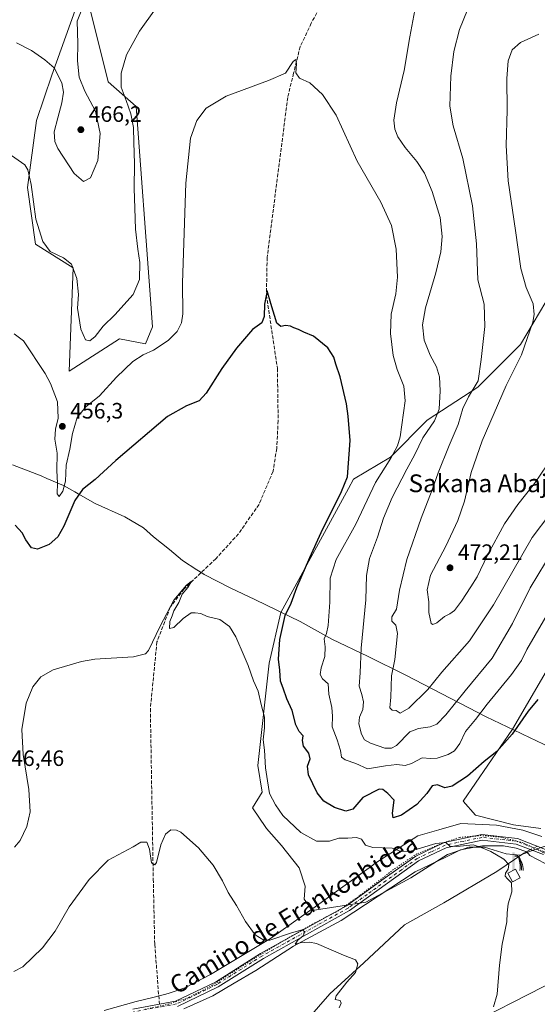
# Model space of a CAD drawing. Units: metres. Extents: x 600660 to 604107, y 4726851 to 4729215.
# Drawn here: x 601571 to 601804, y 4727687 to 4728130 of the extents above; entities that cross this region are included whole.
import ezdxf
from ezdxf.enums import TextEntityAlignment as Align

# ---------------------------------------------------------------- set-up
doc = ezdxf.new("R2010")
doc.units = ezdxf.units.M
doc.header["$MEASUREMENT"] = 0
for name, pattern in [('DGN Style 3', [2.307223458686699, 1.648016756204785, -0.6592067024819142]), ('DGN Style 4', [2.6384748266838614, 1.318413404963828, -0.6592067024819142, 0.001648016756204785, -0.6592067024819142]), ('DGN Style 5', [1.1536117293433497, 0.4944050268614355, -0.6592067024819142])]:
    doc.linetypes.add(name, pattern=pattern)
for name, color, linetype, lineweight in [('Camino Cxs', 7, 'Continuous', 0), ('Camino eje', 30, 'DGN Style 4', 13), ('Corriente artificial lineal', 4, 'DGN Style 3', 13), ('Corriente natural lineal', 142, 'Continuous', 13), ('Corriente natural lineal oculto', 9, 'DGN Style 4', 13), ('Cultivos herbáceos CxS', 92, 'Continuous', 0), ('Cultivos leñosos CxS', 92, 'Continuous', 0), ('Curva de nivel maestra', 30, 'Continuous', 30), ('Curva de nivel normal', 30, 'Continuous', 0), ('Edificación ligera Cxs', 1, 'Continuous', 0), ('Matorral CxS', 135, 'Continuous', 0), ('Municipio', 91, 'Continuous', 13), ('Municipio CxS', 4, 'Continuous', 0), ('Punto de cota en terreno', 7, 'Continuous', 0), ('Rótulo de punto de cota en terreno', 7, 'Continuous', 0), ('Surgencia fuente', 7, 'Continuous', 0), ('Texto cartográfico', 7, 'Continuous', 0), ('Vía pecuaria CxS', 92, 'Continuous', 13), ('Vía pecuaria eje', 92, 'DGN Style 5', 0)]:
    doc.layers.add(name, color=color, linetype=linetype, lineweight=lineweight)
doc.styles.add('Style-Arial', font='txt')

# ---------------------------------------------------------------- blocks, each defined once
blk = doc.blocks.new('*U11')
at = {"layer": 'Cultivos herbáceos CxS', "color": 92, "linetype": 'Continuous', "lineweight": 0}
for points in [[(601813.4568999996, 4727698.346999999, 447.3736000000063), (601765.2814999997, 4727673.738100001, 444.0080000000017)], [(601595.7560999999, 4728134.510399999, 466.2299000000058), (601585.1815, 4728105.217900001, 464.9042999999947), (601578.3384999996, 4728084.7619, 462.6690999999992), (601574.2518999996, 4728054.6161, 459.8776000000071), (601577.8255000003, 4728029.0691, 458.7571000000025), (601594.8762999997, 4728018.4147, 460.5334000000003), (601593.0855, 4727971.8674, 456.741200000004), (601615.6432999996, 4727986.547300001, 458.1371000000072), (601627.4055000005, 4727984.259600001, 457.2936999999947), (601630.5210999995, 4727991.903899999, 457.6716000000015), (601629.5987, 4728004.3564, 458.5270000000019), (601623.1634000001, 4728091.100000001, 459.4201999999932), (601610.6155000003, 4728102.240499999, 461.7021999999997), (601602.3968000002, 4728134.783100001, 464.9149000000034)], [(601807.5789000001, 4728003.165899999, 471.2029999999941), (601796.2056999998, 4727983.918600001, 468.3280999999988), (601776.9587000003, 4727964.673000001, 464.9272000000056), (601754.2128999997, 4727949.800799999, 458.304099999994), (601737.5910999998, 4727933.179099999, 454.1584000000003), (601721.0608999999, 4727923.340299999, 450.3862999999984), (601718.7292999999, 4727919.055299999, 450.4127000000008), (601688.3520999998, 4727863.358300001, 447.7274999999936), (601688.3507000003, 4727863.3555, 447.7268999999943), (601688.3501000004, 4727863.352299999, 447.7266999999993), (601682.9848999997, 4727840.426899999, 446.8025000000052), (601677.8788999999, 4727794.473900001, 444.2161999999954), (601679.9165000003, 4727782.394300001, 444.389599999995), (601675.5787000004, 4727775.389000001, 443.110400000005), (601681.5639000004, 4727766.569599999, 443.1984999999986), (601681.9168999996, 4727766.0481, 443.1950999999972), (601688.5894999999, 4727758.375499999, 443.2256000000052), (601696.5950999996, 4727748.367699999, 442.9437999999937), (601699.2631000001, 4727740.029200001, 442.4406000000017), (601698.7631000001, 4727734.276699999, 442.0084000000061), (601702.3866999998, 4727729.119700001, 441.7866000000067), (601726.5356999999, 4727732.9319, 442.0292000000045), (601746.7808999997, 4727743.8825, 443.6459000000032), (601763.3130000001, 4727754.3716, 444.6607999999979), (601770.3907000005, 4727756.8124, 444.9615999999951), (601772.9877000004, 4727757.707699999, 445.110799999995), (601779.9933000002, 4727757.707599999, 445.2544999999955), (601789.6665000003, 4727754.7049, 445.3684000000067), (601796.0053000003, 4727754.0373, 445.7997000000032), (601803.0107000005, 4727756.705499999, 446.5657000000065), (601810.3504999997, 4727759.0417, 447.2920000000013)], [(601805.3457000004, 4727766.046499999, 448.2627000000066), (601793.0033, 4727767.7149, 448.1986999999936), (601775.9902999997, 4727772.051899999, 448.4296000000032), (601770.4005000005, 4727778.363, 449.1214999999939), (601792.5532999998, 4727810.701500001, 451.2731000000058), (601823.9923, 4727864.4945, 452.6585000000051)]]:
    blk.add_polyline3d(points, dxfattribs=at)
blk = doc.blocks.new('5SURGF')
at = {"layer": 'Corriente natural lineal', "color": 142, "linetype": 'Continuous', "lineweight": 0, "extrusion": (0, 0, -1)}
for centre, radius, start, end in [((0.644833743095398, -0.01633039927482605), 1.070874391422745, 141.9976716712947, 179.5007827824058), ((0.6819917831420897, 0.09352136182785036), 1.038303084656652, 148.048019752393, 185.2231225301707), ((1.022981126785278, 0.1606754293441772), 1.313725565832531, 158.4605007237863, 187.3328646126753)]:
    blk.add_arc(centre, radius, start, end, dxfattribs=at)
for points in [[(0.052, 0.803), (-0.052, 0.803), (0.052, 0), (-0.052, 0)], [(-0.052, 0.6740000000000002), (-0.199, 0.6740000000000002), (-0.052, 0.611), (-0.199, 0.611)]]:
    blk.add_solid(points, dxfattribs=at)
blk = doc.blocks.new('5PATER')
at = {"layer": 'Cultivos leñosos CxS', "linetype": 'Continuous', "lineweight": 0}
h = blk.add_hatch(color=51, dxfattribs=at)
edge = h.paths.add_edge_path()
edge.add_ellipse((0, 0), major_axis=(-0.1095731443231308, -0.1110710700762829), ratio=0.9994222409660322, start_angle=0, end_angle=360)

msp = doc.modelspace()

# ---------------------------------------------------------------- linework, layer by layer
at = {"layer": 'Camino Cxs', "color": 7, "linetype": 'Continuous', "lineweight": 0}
for points in [[(601621.6901000004, 4727684.720100001, 437.8525999999983), (601640.9401000004, 4727688.2601, 438.277700000006), (601658.8601000002, 4727696.920100001, 438.8466000000044), (601679.1401000004, 4727709.720100001, 439.6288000000059), (601717.9101, 4727731.290100001, 441.5800000000018), (601734.8601000002, 4727743.4801, 443.6181999999972), (601749.0500999996, 4727753.610099999, 445.0111999999936), (601761.8901000004, 4727759.7501, 445.9196999999986), (601778.7401000002, 4727763.3101, 446.0691999999981), (601794.8400999998, 4727761.5101, 447.0675000000047), (601807.4600999998, 4727756.670100001, 446.9066000000021)], [(601621.6901000004, 4727684.720100001, 437.8525999999983), (601640.9401000004, 4727688.2601, 438.277700000006), (601658.8601000002, 4727696.920100001, 438.8466000000044), (601679.1401000004, 4727709.720100001, 439.6288000000059), (601717.9101, 4727731.290100001, 441.5800000000018), (601734.8601000002, 4727743.4801, 443.6181999999972), (601749.0500999996, 4727753.610099999, 445.0111999999936), (601761.8901000004, 4727759.7501, 445.9196999999986), (601778.7401000002, 4727763.3101, 446.0691999999981), (601794.8400999998, 4727761.5101, 447.0675000000047), (601807.4600999998, 4727756.670100001, 446.9066000000021)], [(601806.6001000004, 4727754.3201, 446.9214999999967), (601794.2401000002, 4727759.0601, 446.9887000000017), (601778.8601000002, 4727760.780099999, 445.5629999999946), (601762.7001, 4727757.360099999, 445.0503999999929), (601750.3201000001, 4727751.450099999, 444.5798999999971), (601736.3201000001, 4727741.440099999, 443.5498999999982), (601719.2500999998, 4727729.170100001, 441.2831000000006), (601680.4200999998, 4727707.5701, 439.6447000000044), (601660.0701000001, 4727694.7301, 438.8374999999942), (601641.7200999996, 4727685.870100001, 438.1517000000022)], [(601806.6001000004, 4727754.3201, 446.9214999999967), (601794.2401000002, 4727759.0601, 446.9887000000017), (601778.8601000002, 4727760.780099999, 445.5629999999946), (601762.7001, 4727757.360099999, 445.0503999999929), (601750.3201000001, 4727751.450099999, 444.5798999999971), (601736.3201000001, 4727741.440099999, 443.5498999999982), (601719.2500999998, 4727729.170100001, 441.2831000000006), (601680.4200999998, 4727707.5701, 439.6447000000044), (601660.0701000001, 4727694.7301, 438.8374999999942), (601641.7200999996, 4727685.870100001, 438.1517000000022)]]:
    msp.add_polyline3d(points, dxfattribs=at)
at = {"layer": 'Camino eje', "color": 30, "linetype": 'DGN Style 4', "lineweight": 13}
msp.add_polyline3d([(601807.0301000001, 4727755.495100001, 446.8803000000044), (601794.5401, 4727760.2851, 447.0430000000051), (601778.8000999996, 4727762.045100001, 445.7583000000013), (601770.3750999998, 4727760.265100001, 445.4023000000016), (601762.2950999998, 4727758.5551, 445.4618000000046), (601755.8750999998, 4727755.485099999, 445.1386000000057), (601749.6851000005, 4727752.530099999, 444.8257000000012), (601742.5900999998, 4727747.465100001, 444.3099999999977), (601735.5900999998, 4727742.460100001, 443.5896999999969), (601727.1151000002, 4727736.3651, 442.5694999999978), (601718.5800999999, 4727730.2301, 441.4269999999961), (601679.7801000001, 4727708.645099999, 439.6187999999966), (601659.4650999998, 4727695.825099999, 438.8337999999931), (601650.5050999997, 4727691.495100001, 438.5556999999972), (601641.3300999999, 4727687.065099999, 438.1923999999999), (601622.0351, 4727683.515100001, 437.7776000000013)], dxfattribs=at)
at = {"layer": 'Corriente artificial lineal', "color": 4, "linetype": 'DGN Style 3', "lineweight": 13, "extrusion": (0.002208542361410795, -0.03867969108566326, 0.9992492200838367), "elevation": -181098.9673919279, "flags": 128}
msp.add_lwpolyline([(870158.9217366932, 4682203.237898915), (870158.9217366932, 4682201.761491431)], dxfattribs=at)
at = {"layer": 'Corriente artificial lineal', "color": 4, "linetype": 'DGN Style 3', "lineweight": 13}
msp.add_polyline3d([(601852.7960999999, 4728396.4768, 476.8003000000026), (601796.5719999997, 4728292.627699999, 468.0899000000064), (601730.426, 4728179.1873, 458.6515000000073), (601714.551, 4728151.405999999, 457.3041999999987), (601701.9833000004, 4728128.585700001, 456.4213000000018), (601697.0223000003, 4728118.0023, 455.9446000000025), (601694.0458000004, 4728106.096000001, 455.3776000000071), (601691.3998999996, 4728095.1819, 454.8320999999996), (601682.1394999997, 4728023.082800001, 451.7394999999961), (601681.8086999999, 4728006.215600001, 450.8505000000005), (601686.7697000002, 4727973.1426, 449.6542999999947), (601687.1003999999, 4727949.660800001, 448.9994000000006), (601686.4390000004, 4727937.0931, 448.6404999999941), (601684.7852999996, 4727926.840500001, 447.8358000000007), (601678.5014000004, 4727911.957599999, 446.9591999999975), (601669.2410000004, 4727898.728399999, 446.3935000000056), (601658.9884000003, 4727887.4836, 446.001900000003), (601644.767, 4727873.923699999, 445.538400000005), (601638.4830999998, 4727865.655400001, 445.4541999999929), (601632.5300000003, 4727850.111099999, 445.2171999999992), (601629.5533999996, 4727820.014699999, 443.3019999999961), (601630.8764000004, 4727743.285399999, 439.5979999999981), (601631.5378000002, 4727713.850500001, 438.859500000006), (601633.5221999995, 4727688.384299999, 438.1546999999992)], dxfattribs=at)
at = {"layer": 'Corriente natural lineal', "color": 142, "linetype": 'Continuous', "lineweight": 13}
msp.add_polyline3d([(601800.7529999996, 4727756.5624, 446.413400000005), (601797.6201, 4727754.960100001, 446.0298999999941), (601785.5100999996, 4727746.7301, 444.1751999999979), (601761.6853999998, 4727732.531099999, 442.3932000000059), (601743.9758000001, 4727722.671399999, 441.4573999999994), (601725.7280000001, 4727705.518800001, 440.4416999999958), (601710.3223000001, 4727691.6152, 439.3681999999972), (601695.0891000004, 4727674.086300001, 439.1570000000065), (601676.9401000004, 4727654.4101, 438.7403999999952), (601669.1801000005, 4727649.110099999, 438.3702000000048), (601654.3201000001, 4727642.360099999, 437.6301999999997), (601644.289, 4727634.0812, 436.7837), (601637.0658999998, 4727626.3025, 436.1426000000066), (601629.8427999998, 4727618.523700001, 435.7461000000039), (601618.0952000003, 4727604.5536, 435.1817000000011), (601613.4914999995, 4727597.2511, 434.8894), (601609.0465000002, 4727583.4398, 434.725900000005), (601602.8552000001, 4727560.738500001, 434.0016999999935), (601598.7276999997, 4727544.3873, 433.5467000000062), (601595.7114000004, 4727529.623500001, 433.1823000000004), (601594.4413999999, 4727523.273499999, 432.9131000000052), (601594.3211000003, 4727519.612000001, 432.7856000000029), (601593.8000999996, 4727517.6601, 432.647299999997)], dxfattribs=at)
at = {"layer": 'Corriente natural lineal oculto', "color": 9, "linetype": 'DGN Style 4', "lineweight": 13, "extrusion": (-0.1089459108231313, -0.0557226772731718, 0.9924846456003379), "elevation": -328563.9258772763, "flags": 128}
msp.add_lwpolyline([(-3935105.24636046, 2668493.393700164), (-3935105.246360459, 2668490.004776308)], dxfattribs=at)
at = {"layer": 'Cultivos herbáceos CxS', "color": 92, "linetype": 'Continuous', "lineweight": 0}
for points in [[(601679.5802999996, 4728386.6194, 489.4918999999937), (601658.9738999996, 4728345.6786, 487.0920999999944), (601640.7125000004, 4728320.256300001, 485.4429999999993), (601619.5159999998, 4728288.110099999, 482.6784000000043), (601619.2279000003, 4728287.673900001, 482.6601999999984), (601601.8130000001, 4728238.742500001, 478.0877000000037), (601601.8049, 4728173.926100001, 471.8518999999943), (601595.7560999999, 4728134.510399999, 466.2299000000058), (601585.1815, 4728105.217900001, 464.9042999999947), (601578.3384999996, 4728084.7619, 462.6690999999992), (601574.2518999996, 4728054.6161, 459.8776000000071), (601577.8255000003, 4728029.0691, 458.7571000000025), (601594.8762999997, 4728018.4147, 460.5334000000003), (601593.0855, 4727971.8674, 456.741200000004)], [(601593.0855, 4727971.8674, 456.741200000004), (601615.6432999996, 4727986.547300001, 458.1371000000072), (601627.4055000005, 4727984.259600001, 457.2936999999947), (601630.5210999995, 4727991.903899999, 457.6716000000015), (601629.5987, 4728004.3564, 458.5270000000019), (601623.1634000001, 4728091.100000001, 459.4201999999932), (601610.6155000003, 4728102.240499999, 461.7021999999997), (601602.3968000002, 4728134.783100001, 464.9149000000034), (601611.5151000004, 4728137.3365, 464.1674999999959), (601628.7641000003, 4728137.9407, 461.445200000002), (601635.0919000005, 4728141.164200001, 461.0169000000024), (601642.1511000004, 4728154.704, 460.7909999999974), (601637.8457000004, 4728172.7367, 462.7449999999953), (601628.9895000001, 4728191.281500001, 465.3185999999987), (601625.6721000001, 4728206.035700001, 466.9579999999987), (601623.6482999995, 4728224.895400001, 469.4530999999988), (601643.6885000002, 4728280.127699999, 474.536500000002), (601657.3315000003, 4728305.800000001, 477.6750999999931), (601671.7956999998, 4728324.962099999, 479.0023999999976), (601681.0855, 4728356.149900001, 482.6401999999944), (601685.4700999996, 4728381.842300001, 486.2070999999996)], [(601807.5789000001, 4728003.165899999, 471.2029999999941), (601796.2056999998, 4727983.918600001, 468.3280999999988), (601776.9587000003, 4727964.673000001, 464.9272000000056), (601754.2128999997, 4727949.800799999, 458.304099999994), (601737.5910999998, 4727933.179099999, 454.1584000000003), (601721.0608999999, 4727923.340299999, 450.3862999999984), (601718.7292999999, 4727919.055299999, 450.4127000000008), (601688.3520999998, 4727863.358300001, 447.7274999999936), (601688.3507000003, 4727863.3555, 447.7268999999943), (601688.3501000004, 4727863.352299999, 447.7266999999993), (601682.9848999997, 4727840.426899999, 446.8025000000052), (601677.8788999999, 4727794.473900001, 444.2161999999954), (601679.9165000003, 4727782.394300001, 444.389599999995), (601675.5787000004, 4727775.389000001, 443.110400000005), (601681.5639000004, 4727766.569599999, 443.1984999999986), (601681.9168999996, 4727766.0481, 443.1950999999972), (601688.5894999999, 4727758.375499999, 443.2256000000052), (601696.5950999996, 4727748.367699999, 442.9437999999937), (601699.2631000001, 4727740.029200001, 442.4406000000017), (601698.7631000001, 4727734.276699999, 442.0084000000061), (601702.3866999998, 4727729.119700001, 441.7866000000067)], [(601805.3457000004, 4727766.046499999, 448.2627000000066), (601793.0033, 4727767.7149, 448.1986999999936), (601775.9902999997, 4727772.051899999, 448.4296000000032), (601770.4005000005, 4727778.363, 449.1214999999939), (601792.5532999998, 4727810.701500001, 451.2731000000058), (601823.9923, 4727864.4945, 452.6585000000051)], [(601702.3866999998, 4727729.119700001, 441.7866000000067), (601726.5356999999, 4727732.9319, 442.0292000000045), (601746.7808999997, 4727743.8825, 443.6459000000032), (601763.3130000001, 4727754.3716, 444.6607999999979), (601770.3907000005, 4727756.8124, 444.9615999999951), (601772.9877000004, 4727757.707699999, 445.110799999995), (601779.9933000002, 4727757.707599999, 445.2544999999955), (601789.6665000003, 4727754.7049, 445.3684000000067), (601796.0053000003, 4727754.0373, 445.7997000000032), (601803.0107000005, 4727756.705499999, 446.5657000000065), (601810.3504999997, 4727759.0417, 447.2920000000013)], [(601813.4568999996, 4727698.346999999, 447.3736000000063), (601765.2814999997, 4727673.738100001, 444.0080000000017), (601721.7893000003, 4727644.170800001, 442.3110000000015), (601707.2918999996, 4727627.434599999, 441.8677000000025), (601667.2198999999, 4727606.839299999, 438.0041000000056), (601646.0312999999, 4727571.692399999, 436.8703999999998), (601643.7994999997, 4727522.5986, 435.6909000000014), (601716.4250999996, 4727478.218499999, 440.6858000000066), (601717.3251, 4727446.752400001, 438.3586000000069)]]:
    msp.add_polyline3d(points, dxfattribs=at)
at = {"layer": 'Curva de nivel maestra', "color": 30, "linetype": 'Continuous', "lineweight": 30, "elevation": 450, "flags": 128}
msp.add_lwpolyline([(601804.0199999996, 4727824.090100001), (601799.6900000004, 4727818.9001), (601792.4699999997, 4727808.590100001), (601785.4800000006, 4727800.670100001), (601779.8099999996, 4727796.140100001), (601772.3600000005, 4727789.6501), (601765.3799999999, 4727785.100099999), (601762.1399999997, 4727784.3301), (601758.8499999996, 4727785.640100001), (601756.3899999997, 4727785.3201), (601754.0300000003, 4727781.770099999), (601749.5800000001, 4727776.890100001), (601742.5499999998, 4727772.0001), (601738.8700000001, 4727770.880100001), (601738.5499999998, 4727772.9301), (601739.2800000003, 4727778.7401), (601736.4000000004, 4727781.8201), (601734.2300000006, 4727783.5701), (601732.6200000001, 4727783.780099999), (601725.2800000003, 4727780.0001), (601720.6799999997, 4727774.720100001), (601717.5899999999, 4727773.890100001), (601712.4600000001, 4727775.520099999), (601707.6699999999, 4727778.3201), (601704.6100000005, 4727782.120100001), (601700.7000000002, 4727790.2501), (601700.29, 4727794.110099999), (601701.54, 4727797.450099999), (601700.9600000001, 4727800.030099999), (601698.4699999997, 4727803.100099999), (601698.0899999999, 4727805.690099999), (601698.3600000005, 4727807.780099999), (601696.5700000003, 4727809.7601), (601695.0499999998, 4727812.780099999), (601693.3799999999, 4727819.1801), (601691.0099999999, 4727824.370100001), (601689.4199999999, 4727829.1801), (601688.2199999997, 4727832.380100001), (601687.7999999998, 4727837.280099999), (601687.1900000004, 4727842.2601), (601687.79, 4727851.200099999), (601690.29, 4727861.9101), (601692.9400000004, 4727867.530099999), (601695.54, 4727874.540100001), (601701.3399999999, 4727888.050100001), (601706.4600000001, 4727899.3201), (601715.6299999999, 4727917.770099999), (601718.29, 4727924.4101), (601719.5099999999, 4727940.7301), (601718.5800000001, 4727951.640100001), (601717.9000000004, 4727957.2501), (601715, 4727969.4301), (601713.0800000001, 4727975.110099999), (601712.1600000003, 4727978.210100001), (601709.3799999999, 4727982.470100001), (601703.04, 4727987.6501), (601698.7000000002, 4727989.450099999), (601696.29, 4727990.6601), (601694.1399999997, 4727991.380100001), (601692.6399999997, 4727992.190099999), (601690.4600000001, 4727992.4801), (601688.3700000001, 4727992.100099999), (601686.5, 4727993.610099999), (601683.7199999997, 4728002.4001), (601682.1600000003, 4728008.0701), (601680.9600000001, 4728002.030099999), (601680.8499999996, 4727996.470100001), (601679.7999999998, 4727993.7401), (601675.6100000005, 4727990.690099999), (601668.3200000003, 4727982.2601), (601661.7699999996, 4727973.1501), (601654.7000000002, 4727962.020099999), (601651.54, 4727958.600099999), (601645.7800000003, 4727956.370100001), (601637.3200000003, 4727951.5601), (601614.0499999998, 4727931.7401), (601604.7100000001, 4727923.1601), (601599.0499999998, 4727918.700099999), (601595.6100000005, 4727913.6801), (601590.6200000001, 4727902.100099999), (601587.9500000002, 4727897.280099999), (601583.9600000001, 4727893.940099999), (601578.6900000004, 4727891.7301), (601576.0800000001, 4727892.460100001), (601573.5199999996, 4727896.0601), (601571.8399999999, 4727899.0801), (601568.7800000003, 4727902.550100001)], dxfattribs=at)
at = {"layer": 'Curva de nivel normal', "color": 30, "linetype": 'Continuous', "lineweight": 0, "flags": 128}
for points, elevation in [([(601599.9100000003, 4728137.720100001), (601596.6799999997, 4728129.460100001), (601596.9400000004, 4728119.420100001), (601596.7300000006, 4728111.5801), (601597.4600000001, 4728104.2401), (601600.04, 4728097.920100001), (601604.8200000003, 4728088.9901), (601607.0099999999, 4728078.9301), (601605.9100000003, 4728066.7501), (601602.5599999996, 4728058.9301), (601599.4500000002, 4728057.300100001), (601595.2300000006, 4728060.870100001), (601587.9199999999, 4728072.210100001), (601586.6200000001, 4728075.270099999), (601586.2000000002, 4728079.7401), (601587.9299999997, 4728085.9801), (601589.6799999997, 4728092.720100001), (601590.4800000006, 4728097.4901), (601589.7400000002, 4728101.7301), (601586.3099999996, 4728108.470100001), (601582.04, 4728112.0601), (601576.1299999999, 4728116.2601), (601569.3399999999, 4728119.670100001)], 465), ([(601807.4800000006, 4727885.770099999), (601800.4800000006, 4727874.440099999), (601792.6500000004, 4727858.290100001), (601783.4299999997, 4727842.800100001), (601771.2400000002, 4727828.050100001), (601762.5499999998, 4727817.200099999), (601758.5800000001, 4727813.030099999), (601755.5899999999, 4727811.8201), (601750.3200000003, 4727811.040100001), (601746.4000000004, 4727809.5101), (601740.3600000005, 4727803.370100001), (601738.1799999997, 4727802.2401), (601735.0499999998, 4727802.1601), (601728.5999999996, 4727804.420100001), (601725.9000000004, 4727805.950099999), (601724.5499999998, 4727808.450099999), (601723.4500000002, 4727813.110099999), (601723.7100000001, 4727816.110099999), (601725.1600000003, 4727819.6501), (601725.4600000001, 4727823.0101), (601724.7000000002, 4727826.3301), (601723.5599999996, 4727830.200099999), (601723.9600000001, 4727836.110099999), (601724.5, 4727847.2401), (601726.5300000003, 4727869.0001), (601726.9100000003, 4727879.9801), (601728.1799999997, 4727887.5801), (601731.7699999996, 4727897.1601), (601734.5800000001, 4727905.7401), (601738.4800000006, 4727915.100099999), (601744.9400000004, 4727927.7601), (601748.6200000001, 4727934.4301), (601752.2800000003, 4727941.890100001), (601757.4699999997, 4727949.620100001), (601759.5599999996, 4727954.890100001), (601760.0599999996, 4727963.090100001), (601759.7000000002, 4727969.4301), (601758.3399999999, 4727973.940099999), (601755.4800000006, 4727979.140100001), (601752.8600000005, 4727985.850099999), (601752.0599999996, 4727992.7401), (601753.4699999997, 4728000.4301), (601758.1100000005, 4728016.130100001), (601760.2699999996, 4728025.620100001), (601760.8600000005, 4728032.5701), (601760.0199999996, 4728041.0801), (601756.4800000006, 4728052.800100001), (601752.9600000001, 4728061.0801), (601749.5899999999, 4728066.3201), (601744.3200000003, 4728072.6801), (601740.9400000004, 4728077.4901), (601739.5599999996, 4728080.9001), (601739.2100000001, 4728084.920100001), (601740.3600000005, 4728092.770099999), (601743.7599999999, 4728107.2401), (601746.3799999999, 4728122.5001), (601749.5199999996, 4728139.4101)], 460), ([(601631.8099999996, 4728135.020099999), (601624.6799999997, 4728125.0101), (601618.8200000003, 4728114.3101), (601616.4800000006, 4728106.0701), (601616.3700000001, 4728099.7401), (601618.7000000002, 4728093.7401), (601620.8399999999, 4728087.7401), (601621.9699999997, 4728081.670100001), (601622.1100000005, 4728074.8301), (601622.4199999999, 4728065.450099999), (601622.2000000002, 4728054.1801), (601622.5800000001, 4728045.380100001), (601622.8399999999, 4728035.9001), (601623.8799999999, 4728026.790100001), (601624.8799999999, 4728020.840100001), (601624.7000000002, 4728013.130100001), (601621.7800000003, 4728006.5101), (601613.5899999999, 4727997.2501), (601608.3899999997, 4727992.200099999), (601604.7100000001, 4727987.460100001), (601602.3799999999, 4727985.530099999), (601600.3600000005, 4727986.030099999), (601598.2400000002, 4727990.880100001), (601596.7100000001, 4728000.220100001), (601597.2100000001, 4728006.370100001), (601596.5, 4728013.640100001), (601594.0199999996, 4728020.140100001), (601590.4400000004, 4728023.020099999), (601584.4600000001, 4728025.8201), (601581.1900000004, 4728030.2401), (601577.9699999997, 4728040.3201), (601575.9000000004, 4728056.020099999), (601574.3799999999, 4728062.5801), (601573.0700000003, 4728064.7501), (601567.0899999999, 4728069.020099999)], 460), ([(601817.2999999998, 4727917.9901), (601801.4400000004, 4727897.0801), (601783.9699999997, 4727866.770099999), (601773.1699999999, 4727850.520099999), (601760.7000000002, 4727836.420100001), (601754.4299999997, 4727828.6601), (601745.8799999999, 4727820.2501), (601742.0300000003, 4727817.9001), (601740.2800000003, 4727819.1601), (601738.4800000006, 4727819.2501), (601737.4199999999, 4727820.3201), (601737.7599999999, 4727825.110099999), (601738.0800000001, 4727834.780099999), (601739.6200000001, 4727842.110099999), (601740.7800000003, 4727853.8201), (601740.0599999996, 4727857.550100001), (601738.2999999998, 4727859.420100001), (601738.3300000001, 4727861.3301), (601740.3899999997, 4727864.8201), (601741.6399999997, 4727873.3301), (601744.9900000002, 4727887.1601), (601751.4800000006, 4727905.790100001), (601756.4600000001, 4727918.460100001), (601759.1600000003, 4727926.1601), (601764.0700000003, 4727938.470100001), (601768.1399999997, 4727947.890100001), (601770.1799999997, 4727955.130100001), (601772.8300000001, 4727960.380100001), (601777.0800000001, 4727967.5101), (601778.4500000002, 4727977.130100001), (601780.2000000002, 4727992.040100001), (601779.7800000003, 4728002.140100001), (601777.0199999996, 4728013.100099999), (601776.4000000004, 4728029.2301), (601774.6299999999, 4728046.290100001), (601770.1699999999, 4728067.7301), (601765.9000000004, 4728082.3201), (601764.4000000004, 4728091.2301), (601764.8600000005, 4728104.700099999), (601766.1900000004, 4728115.7601), (601768.7199999997, 4728125.7601), (601772.3799999999, 4728134.6601)], 465), ([(601804.4199999999, 4728123.590100001), (601796.25, 4728119.950099999), (601792.4900000002, 4728116.600099999), (601790.7000000002, 4728111.620100001), (601789.9800000006, 4728103.6601), (601790.2199999997, 4728089.4901), (601789.7699999996, 4728073.520099999), (601790.6500000004, 4728057.610099999), (601793.9699999997, 4728035.1801), (601796.3799999999, 4728018.170100001), (601798.7800000003, 4728009.590100001), (601801.8600000005, 4728002.190099999), (601802.3600000005, 4727997.450099999), (601801.7100000001, 4727994.040100001), (601796.5999999996, 4727979.3101), (601789.7599999999, 4727965.5001), (601778.9500000002, 4727940.530099999), (601774.0099999999, 4727926.340100001), (601770.9400000004, 4727913.380100001), (601767.9900000002, 4727904.770099999), (601762.5300000003, 4727893.190099999), (601755.7400000002, 4727880.130100001), (601754.2000000002, 4727873.530099999), (601754.9199999999, 4727868.100099999), (601754.8700000001, 4727863.3201), (601755.9400000004, 4727858.390100001), (601756.6600000003, 4727857.870100001), (601758.5800000001, 4727858.670100001), (601762.0300000003, 4727861.5001), (601764.3399999999, 4727862.630100001), (601766.4800000006, 4727864.220100001), (601769.6900000004, 4727868.440099999), (601773.7999999998, 4727874.8301), (601776.6799999997, 4727879.3301), (601781.2800000003, 4727889.040100001), (601788.9100000003, 4727903.270099999), (601794.9100000003, 4727911.9801), (601802.54, 4727921.3201), (601811.0700000003, 4727933.9101)], 470), ([(601810.3499999996, 4727866.040100001), (601798.9900000002, 4727846.5801), (601796.5999999996, 4727841.7501), (601792.2000000002, 4727835.340100001), (601781.1299999999, 4727822.0001), (601775.8799999999, 4727815.0801), (601771.4800000006, 4727809.690099999), (601768.9299999997, 4727804.280099999), (601766.4800000006, 4727801.040100001), (601763.6100000005, 4727799.3201), (601758.6100000005, 4727797.6501), (601755.6699999999, 4727797.610099999), (601751.9600000001, 4727797.920100001), (601747.0999999996, 4727795.280099999), (601744.3300000001, 4727794.420100001), (601740.4400000004, 4727794.8201), (601735.3399999999, 4727794.2601), (601727.29, 4727792.860099999), (601722.1100000005, 4727795.380100001), (601717.25, 4727796.9101), (601715.6500000004, 4727798.1501), (601715.2199999997, 4727801.1601), (601713.7000000002, 4727806.0001), (601711.3499999996, 4727811.8101), (601711.4800000006, 4727816.6801), (601711.2400000002, 4727820.5001), (601709.9699999997, 4727826.4801), (601709.6699999999, 4727831.220100001), (601706.9900000002, 4727833.4301), (601706.0099999999, 4727835.4001), (601706.4500000002, 4727838.380100001), (601708.04, 4727843.4901), (601708.2699999996, 4727847.790100001), (601707.7999999998, 4727851.440099999), (601708.7999999998, 4727853.770099999), (601709.6100000005, 4727857.460100001), (601710.29, 4727867.880100001), (601710.4299999997, 4727878.700099999), (601713.2599999999, 4727887.140100001), (601722.0899999999, 4727903.040100001), (601730.9800000006, 4727921.780099999), (601737.8399999999, 4727932.790100001), (601740.8799999999, 4727938.370100001), (601742.0199999996, 4727942.4001), (601744.2000000002, 4727958.620100001), (601743.7300000006, 4727965.130100001), (601740.6299999999, 4727972.610099999), (601738.8600000005, 4727979.050100001), (601737.6799999997, 4727988.960100001), (601738.0199999996, 4727997.550100001), (601740.0700000003, 4728006.7301), (601740.8300000001, 4728014.200099999), (601740.1699999999, 4728026.9001), (601738.0999999996, 4728037.4801), (601733.2400000002, 4728047.960100001), (601722.6399999997, 4728066.420100001), (601713.1500000004, 4728087.1501), (601707.0800000001, 4728096.520099999), (601701.29, 4728101.6601), (601696.7599999999, 4728103.7601), (601695.0199999996, 4728106.2401), (601695.3200000003, 4728110.3201), (601695.0800000001, 4728112.280099999), (601693.8300000001, 4728111.380100001), (601690.3700000001, 4728106.100099999), (601682.7000000002, 4728102.800100001), (601663.7100000001, 4728095.700099999), (601654.7100000001, 4728090.350099999), (601650.5499999998, 4728084.840100001), (601647.5999999996, 4728076.850099999), (601645.5300000003, 4728056.5601), (601643.9600000001, 4728011.620100001), (601644.2400000002, 4727997.7501), (601643.5300000003, 4727993.7601), (601641.6600000003, 4727989.780099999), (601637.6500000004, 4727985.670100001), (601631.0499999998, 4727981.3201), (601626.3799999999, 4727979.220100001), (601621.7100000001, 4727976.210100001), (601614.3799999999, 4727969.1801), (601606.6600000003, 4727960.890100001), (601600.5099999999, 4727955.8101), (601596.6600000003, 4727951.100099999), (601594.54, 4727943.9301), (601593.2999999998, 4727936.860099999), (601591.7199999997, 4727929.620100001), (601591.2999999998, 4727922.440099999), (601590.1500000004, 4727917.970100001), (601588.5099999999, 4727915.5601), (601587.5499999998, 4727916.640100001), (601587.7199999997, 4727921.5701), (601587.4900000002, 4727927.270099999), (601587.6299999999, 4727935.050100001), (601586.5, 4727941.380100001), (601586.8300000001, 4727945.840100001), (601588.1200000001, 4727950.7401), (601587.7800000003, 4727958.170100001), (601584.5599999996, 4727966.440099999), (601582.2100000001, 4727970.850099999), (601572.3899999997, 4727985.5601), (601568.2999999998, 4727988.670100001)], 455), ([(601784.04, 4727685.7601), (601785.6399999997, 4727691.530099999), (601786.7300000006, 4727704.5801), (601787.9400000004, 4727714.0101), (601789.9600000001, 4727724.0001), (601790.1900000004, 4727728.120100001), (601790.7000000002, 4727732.120100001), (601792.2999999998, 4727737.5001), (601792.1900000004, 4727741.5601), (601790.2999999998, 4727743.4001), (601789.3399999999, 4727744.6501), (601789.4400000004, 4727745.940099999), (601790.6699999999, 4727747.790100001), (601790.8899999997, 4727749.790100001), (601788.6799999997, 4727752.210100001), (601782.8499999996, 4727755.7501), (601778.4699999997, 4727757.5601), (601774.9299999997, 4727758.6801), (601767.54, 4727757.880100001), (601764.3700000001, 4727758.140100001), (601762.5599999996, 4727759.7401), (601758.0800000001, 4727759.3301), (601746.6900000004, 4727755.780099999), (601742.3099999996, 4727755.700099999), (601738.4299999997, 4727757.140100001), (601729.7100000001, 4727757.470100001), (601726.4600000001, 4727758.5001), (601724.6699999999, 4727761.2401), (601722.4299999997, 4727762.0601), (601718.4600000001, 4727761.630100001), (601714.4199999999, 4727761.700099999), (601710.2400000002, 4727760.360099999), (601704.3399999999, 4727760.3101), (601697.2599999999, 4727764.3201), (601689.1299999999, 4727771.9801), (601685.9600000001, 4727776.710100001), (601683.2599999999, 4727781.880100001), (601682.3499999996, 4727787.5701), (601681.3399999999, 4727793.380100001), (601680.8700000001, 4727801.280099999), (601680.3700000001, 4727805.9801), (601680.9800000006, 4727811.390100001), (601680.8799999999, 4727816.110099999), (601679.4500000002, 4727821.9101), (601678.1399999997, 4727827.9301), (601675.9900000002, 4727832.530099999), (601673.6500000004, 4727839.390100001), (601671.7300000006, 4727843.610099999), (601667.9800000006, 4727852.290100001), (601665.1500000004, 4727857.020099999), (601660.9000000004, 4727860.200099999), (601655.2100000001, 4727861.470100001), (601652.2400000002, 4727862.860099999), (601649.7999999998, 4727863.110099999), (601647.9000000004, 4727863.1601), (601644.2599999999, 4727860.600099999), (601640.1299999999, 4727856.5601), (601638.2199999997, 4727856.0601), (601638.3799999999, 4727859.2501), (601639.3099999996, 4727861.7401), (601640.0999999996, 4727864.100099999), (601642.3099999996, 4727867.770099999), (601643.9000000004, 4727871.5101), (601646.3600000005, 4727874.5101), (601648.1500000004, 4727877.4001), (601645.79, 4727875.6601), (601640.1600000003, 4727868.800100001), (601634.0099999999, 4727857.100099999), (601628.7999999998, 4727846.1601), (601627.3700000001, 4727844.700099999), (601621.9000000004, 4727843.300100001), (601609.2999999998, 4727842.530099999), (601604.6100000005, 4727842.350099999), (601598.5599999996, 4727841.290100001), (601585.8799999999, 4727837.4101), (601580.25, 4727834.2601), (601576.5999999996, 4727829.850099999), (601573.7199999997, 4727822.5101), (601571.7699999996, 4727810.6801), (601572.3099999996, 4727799.370100001), (601574.8799999999, 4727783.5601), (601575.4400000004, 4727773.5701), (601574.0199999996, 4727767.0101), (601571.0300000003, 4727760.610099999), (601568.4699999997, 4727757.600099999)], 445), ([(601714.5199999996, 4727685.3201), (601715.4600000001, 4727687.370100001), (601714.9900000002, 4727688.610099999), (601712.8200000003, 4727689.020099999), (601713.2100000001, 4727690.800100001), (601718, 4727696.8301), (601721.8600000005, 4727701.2601), (601723.0199999996, 4727705.200099999), (601721.8899999997, 4727706.9301), (601716.5599999996, 4727709.100099999), (601704.3700000001, 4727714.280099999), (601701.1600000003, 4727714.9301), (601697.0499999998, 4727714.5601), (601694.6799999997, 4727713.9901), (601695.9600000001, 4727715.720100001), (601698.3099999996, 4727717.790100001), (601699.1200000001, 4727719.600099999), (601697.9000000004, 4727720.390100001), (601693.0999999996, 4727719.0701), (601683.3899999997, 4727715.7401), (601680.6799999997, 4727715.860099999), (601676.7000000002, 4727718.190099999), (601672.3700000001, 4727724.120100001), (601668.3200000003, 4727731.4101), (601664.5199999996, 4727737.280099999), (601662.0199999996, 4727742.440099999), (601657.8600000005, 4727749.600099999), (601651.2300000006, 4727757.3101), (601643.2599999999, 4727764.340100001), (601641.3200000003, 4727765.350099999), (601638.7100000001, 4727765.460100001), (601636.3600000005, 4727763.460100001), (601634.3099999996, 4727758.6501), (601632.2699999996, 4727750.8201), (601631.5099999999, 4727749.6601), (601630.1500000004, 4727750.610099999), (601629.1900000004, 4727756.720100001), (601628.0199999996, 4727759.8301), (601625.29, 4727759.880100001), (601621.7599999999, 4727757.790100001), (601610.5499999998, 4727751.860099999), (601602.0499999998, 4727743.110099999), (601593.0499999998, 4727730.7401), (601586.7199999997, 4727719.870100001), (601581.0700000003, 4727712.380100001), (601572.0999999996, 4727703.780099999), (601568.1100000005, 4727701.670100001)], 440)]:
    msp.add_lwpolyline(points, dxfattribs=dict(at, elevation=elevation))
at = {"layer": 'Edificación ligera Cxs', "color": 1, "linetype": 'Continuous', "lineweight": 0}
msp.add_polyline3d([(601796.0100999996, 4727743.920100001, 449.1619000000064), (601792.5500999996, 4727742.050100001, 447.1254000000045), (601790.4600999998, 4727745.9301, 448.6837999999989), (601793.9301000005, 4727747.800100001, 450.9208000000072), (601796.0100999996, 4727743.920100001, 449.1619000000064)], dxfattribs=at)
msp.add_3dface([(601796.0100999996, 4727743.920100001, 450.9208000000072), (601792.5500999996, 4727742.050100001, 450.9208000000072), (601790.4600999998, 4727745.9301, 450.9208000000072), (601793.9301000005, 4727747.800100001, 450.9208000000072)], dxfattribs=at)
at = {"layer": 'Matorral CxS', "color": 135, "linetype": 'Continuous', "lineweight": 0}
for points in [[(601679.5802999996, 4728386.6194, 489.4918999999937), (601658.9738999996, 4728345.6786, 487.0920999999944), (601640.7125000004, 4728320.256300001, 485.4429999999993), (601619.5159999998, 4728288.110099999, 482.6784000000043), (601619.2279000003, 4728287.673900001, 482.6601999999984), (601601.8130000001, 4728238.742500001, 478.0877000000037), (601601.8049, 4728173.926100001, 471.8518999999943), (601595.7560999999, 4728134.510399999, 466.2299000000058), (601585.1815, 4728105.217900001, 464.9042999999947), (601578.3384999996, 4728084.7619, 462.6690999999992), (601574.2518999996, 4728054.6161, 459.8776000000071), (601577.8255000003, 4728029.0691, 458.7571000000025), (601594.8762999997, 4728018.4147, 460.5334000000003), (601593.0855, 4727971.8674, 456.741200000004)], [(601593.0855, 4727971.8674, 456.741200000004), (601615.6432999996, 4727986.547300001, 458.1371000000072), (601627.4055000005, 4727984.259600001, 457.2936999999947), (601630.5210999995, 4727991.903899999, 457.6716000000015), (601629.5987, 4728004.3564, 458.5270000000019), (601623.1634000001, 4728091.100000001, 459.4201999999932), (601610.6155000003, 4728102.240499999, 461.7021999999997), (601602.3968000002, 4728134.783100001, 464.9149000000034), (601611.5151000004, 4728137.3365, 464.1674999999959), (601628.7641000003, 4728137.9407, 461.445200000002), (601635.0919000005, 4728141.164200001, 461.0169000000024), (601642.1511000004, 4728154.704, 460.7909999999974), (601637.8457000004, 4728172.7367, 462.7449999999953), (601628.9895000001, 4728191.281500001, 465.3185999999987), (601625.6721000001, 4728206.035700001, 466.9579999999987), (601623.6482999995, 4728224.895400001, 469.4530999999988), (601643.6885000002, 4728280.127699999, 474.536500000002), (601657.3315000003, 4728305.800000001, 477.6750999999931), (601671.7956999998, 4728324.962099999, 479.0023999999976), (601681.0855, 4728356.149900001, 482.6401999999944), (601685.4700999996, 4728381.842300001, 486.2070999999996)], [(601602.3968000002, 4728134.783100001, 464.9149000000034), (601610.6155000003, 4728102.240499999, 461.7021999999997), (601623.1634000001, 4728091.100000001, 459.4201999999932), (601629.5987, 4728004.3564, 458.5270000000019), (601630.5210999995, 4727991.903899999, 457.6716000000015), (601627.4055000005, 4727984.259600001, 457.2936999999947), (601615.6432999996, 4727986.547300001, 458.1371000000072), (601593.0855, 4727971.8674, 456.741200000004), (601594.8762999997, 4728018.4147, 460.5334000000003), (601577.8255000003, 4728029.0691, 458.7571000000025), (601574.2518999996, 4728054.6161, 459.8776000000071), (601578.3384999996, 4728084.7619, 462.6690999999992), (601585.1815, 4728105.217900001, 464.9042999999947), (601595.7560999999, 4728134.510399999, 466.2299000000058)], [(601810.3504999997, 4727759.0417, 447.2920000000013), (601803.0107000005, 4727756.705499999, 446.5657000000065), (601796.0053000003, 4727754.0373, 445.7997000000032), (601789.6665000003, 4727754.7049, 445.3684000000067), (601779.9933000002, 4727757.707599999, 445.2544999999955), (601772.9877000004, 4727757.707699999, 445.110799999995), (601770.3907000005, 4727756.8124, 444.9615999999951), (601763.3130000001, 4727754.3716, 444.6607999999979), (601746.7808999997, 4727743.8825, 443.6459000000032), (601726.5356999999, 4727732.9319, 442.0292000000045), (601702.3866999998, 4727729.119700001, 441.7866000000067), (601698.7631000001, 4727734.276699999, 442.0084000000061), (601699.2631000001, 4727740.029200001, 442.4406000000017), (601696.5950999996, 4727748.367699999, 442.9437999999937), (601688.5894999999, 4727758.375499999, 443.2256000000052), (601681.9168999996, 4727766.0481, 443.1950999999972), (601681.5639000004, 4727766.569599999, 443.1984999999986), (601675.5787000004, 4727775.389000001, 443.110400000005), (601679.9165000003, 4727782.394300001, 444.389599999995), (601677.8788999999, 4727794.473900001, 444.2161999999954), (601682.9848999997, 4727840.426899999, 446.8025000000052), (601688.3501000004, 4727863.352299999, 447.7266999999993), (601688.3507000003, 4727863.3555, 447.7268999999943), (601688.3520999998, 4727863.358300001, 447.7274999999936), (601718.7292999999, 4727919.055299999, 450.4127000000008), (601721.0608999999, 4727923.340299999, 450.3862999999984), (601737.5910999998, 4727933.179099999, 454.1584000000003), (601754.2128999997, 4727949.800799999, 458.304099999994), (601776.9587000003, 4727964.673000001, 464.9272000000056), (601796.2056999998, 4727983.918600001, 468.3280999999988), (601807.5789000001, 4728003.165899999, 471.2029999999941)], [(601807.5789000001, 4728003.165899999, 471.2029999999941), (601796.2056999998, 4727983.918600001, 468.3280999999988), (601776.9587000003, 4727964.673000001, 464.9272000000056), (601754.2128999997, 4727949.800799999, 458.304099999994), (601737.5910999998, 4727933.179099999, 454.1584000000003), (601721.0608999999, 4727923.340299999, 450.3862999999984), (601718.7292999999, 4727919.055299999, 450.4127000000008), (601688.3520999998, 4727863.358300001, 447.7274999999936), (601688.3507000003, 4727863.3555, 447.7268999999943), (601688.3501000004, 4727863.352299999, 447.7266999999993), (601682.9848999997, 4727840.426899999, 446.8025000000052), (601677.8788999999, 4727794.473900001, 444.2161999999954), (601679.9165000003, 4727782.394300001, 444.389599999995), (601675.5787000004, 4727775.389000001, 443.110400000005), (601681.5639000004, 4727766.569599999, 443.1984999999986), (601681.9168999996, 4727766.0481, 443.1950999999972), (601688.5894999999, 4727758.375499999, 443.2256000000052), (601696.5950999996, 4727748.367699999, 442.9437999999937), (601699.2631000001, 4727740.029200001, 442.4406000000017), (601698.7631000001, 4727734.276699999, 442.0084000000061), (601702.3866999998, 4727729.119700001, 441.7866000000067)], [(601823.9923, 4727864.4945, 452.6585000000051), (601792.5532999998, 4727810.701500001, 451.2731000000058), (601770.4005000005, 4727778.363, 449.1214999999939), (601775.9902999997, 4727772.051899999, 448.4296000000032), (601793.0033, 4727767.7149, 448.1986999999936), (601805.3457000004, 4727766.046499999, 448.2627000000066)], [(601805.3457000004, 4727766.046499999, 448.2627000000066), (601793.0033, 4727767.7149, 448.1986999999936), (601775.9902999997, 4727772.051899999, 448.4296000000032), (601770.4005000005, 4727778.363, 449.1214999999939), (601792.5532999998, 4727810.701500001, 451.2731000000058), (601823.9923, 4727864.4945, 452.6585000000051)], [(601702.3866999998, 4727729.119700001, 441.7866000000067), (601726.5356999999, 4727732.9319, 442.0292000000045), (601746.7808999997, 4727743.8825, 443.6459000000032), (601763.3130000001, 4727754.3716, 444.6607999999979), (601770.3907000005, 4727756.8124, 444.9615999999951), (601772.9877000004, 4727757.707699999, 445.110799999995), (601779.9933000002, 4727757.707599999, 445.2544999999955), (601789.6665000003, 4727754.7049, 445.3684000000067), (601796.0053000003, 4727754.0373, 445.7997000000032), (601803.0107000005, 4727756.705499999, 446.5657000000065), (601810.3504999997, 4727759.0417, 447.2920000000013)], [(601813.4568999996, 4727698.346999999, 447.3736000000063), (601765.2814999997, 4727673.738100001, 444.0080000000017), (601721.7893000003, 4727644.170800001, 442.3110000000015), (601707.2918999996, 4727627.434599999, 441.8677000000025), (601667.2198999999, 4727606.839299999, 438.0041000000056), (601646.0312999999, 4727571.692399999, 436.8703999999998), (601643.7994999997, 4727522.5986, 435.6909000000014), (601716.4250999996, 4727478.218499999, 440.6858000000066), (601717.3251, 4727446.752400001, 438.3586000000069)], [(601765.2814999997, 4727673.738100001, 444.0080000000017), (601813.4568999996, 4727698.346999999, 447.3736000000063)]]:
    msp.add_polyline3d(points, dxfattribs=at)
at = {"layer": 'Municipio', "color": 91, "linetype": 'Continuous', "lineweight": 13, "flags": 128}
msp.add_lwpolyline([(601809.7420000003, 4727802.462999998), (601797.043000001, 4727808.559), (601796.4119999997, 4727808.862000001), (601780.7520000022, 4727816.378999999), (601744.5520000012, 4727835.108999998), (601727.6170000014, 4727843.415999999), (601711.1970000018, 4727851.354000002), (601696.9380000001, 4727859.206000002), (601687.647000002, 4727863.711000001), (601686.7210000016, 4727864.159999999), (601676.5400000016, 4727869.096999999), (601665.7660000006, 4727874.221999997), (601653.8270000013, 4727880.467999999), (601653.1160000018, 4727880.916000001), (601650.5410000007, 4727882.539000003), (601644.049, 4727886.630000002), (601638.2340000002, 4727891.601000002), (601631.0060000013, 4727897.306000002), (601626.4780000005, 4727901.412000001), (601618.1220000006, 4727906.331000002), (601604.6610000014, 4727912.418999998), (601597.1370000005, 4727916.695000002), (601595.5460000002, 4727917.599000001), (601590.3980000003, 4727920.525000002), (601583.0260000011, 4727923.660999998), (601580.4040000016, 4727924.776000002), (601567.4730000022, 4727929.730000001)], dxfattribs=at)
msp.add_lwpolyline([(601809.7420000003, 4727802.462999998), (601797.043000001, 4727808.559), (601796.4119999997, 4727808.862000001), (601780.7520000022, 4727816.378999999), (601744.5520000012, 4727835.108999998), (601727.6170000014, 4727843.415999999), (601711.1970000018, 4727851.354000002), (601696.9380000001, 4727859.206000002), (601687.647000002, 4727863.711000001), (601686.7210000016, 4727864.159999999), (601676.5400000016, 4727869.096999999), (601665.7660000006, 4727874.221999997), (601653.8270000013, 4727880.467999999), (601653.1160000018, 4727880.916000001), (601650.5410000007, 4727882.539000003), (601644.049, 4727886.630000002), (601638.2340000002, 4727891.601000002), (601631.0060000013, 4727897.306000002), (601626.4780000005, 4727901.412000001), (601618.1220000006, 4727906.331000002), (601604.6610000014, 4727912.418999998), (601597.1370000005, 4727916.695000002), (601595.5460000002, 4727917.599000001), (601590.3980000003, 4727920.525000002), (601583.0260000011, 4727923.660999998), (601580.4040000016, 4727924.776000002), (601567.4730000022, 4727929.730000001)], dxfattribs=at)
at = {"layer": 'Municipio CxS', "color": 4, "linetype": 'Continuous', "lineweight": 0, "flags": 128}
for points in [[(601567.4729999994, 4727929.73), (601580.404000001, 4727924.776000001), (601583.0260000004, 4727923.660999999), (601590.3979999997, 4727920.525000001), (601595.5459999996, 4727917.599000001), (601597.137, 4727916.695), (601604.6610000008, 4727912.418999999), (601618.122, 4727906.331), (601626.4779999999, 4727901.412), (601631.0060000008, 4727897.306000001), (601638.2339999996, 4727891.601000001), (601644.0489999994, 4727886.630000001), (601650.5410000002, 4727882.539000002), (601653.1160000013, 4727880.916), (601653.8269999987, 4727880.468), (601665.7660000002, 4727874.221999999), (601676.540000001, 4727869.096999999), (601686.7209999989, 4727864.16), (601687.6469999991, 4727863.711), (601696.9379999995, 4727859.206), (601711.196999999, 4727851.354), (601727.6169999986, 4727843.415999998), (601744.5520000006, 4727835.108999998), (601780.7519999995, 4727816.379000001), (601796.4119999991, 4727808.862000001), (601797.0430000004, 4727808.558999999), (601809.7419999997, 4727802.462999999)], [(601809.7419999997, 4727802.462999999), (601797.0430000004, 4727808.558999999), (601796.4119999991, 4727808.862000001), (601780.7519999995, 4727816.379000001), (601744.5520000006, 4727835.108999998), (601727.6169999986, 4727843.415999998), (601711.196999999, 4727851.354), (601696.9379999995, 4727859.206), (601687.6469999991, 4727863.711), (601686.7209999989, 4727864.16), (601676.540000001, 4727869.096999999), (601665.7660000002, 4727874.221999999), (601653.8269999987, 4727880.468), (601653.1160000013, 4727880.916), (601650.5410000002, 4727882.539000002), (601644.0489999994, 4727886.630000001), (601638.2339999996, 4727891.601000001), (601631.0060000008, 4727897.306000001), (601626.4779999999, 4727901.412), (601618.122, 4727906.331), (601604.6610000008, 4727912.418999999), (601597.137, 4727916.695), (601595.5459999996, 4727917.599000001), (601590.3979999997, 4727920.525000001), (601583.0260000004, 4727923.660999999), (601580.404000001, 4727924.776000001), (601567.4729999994, 4727929.73)]]:
    msp.add_lwpolyline(points, dxfattribs=at)
at = {"layer": 'Vía pecuaria CxS', "color": 92, "linetype": 'Continuous', "lineweight": 13}
for points in [[(601608.7483999999, 4727684.1623, 437.8755999999995), (601623.2483999999, 4727688.134099999, 438.0525000000052), (601631.2048000004, 4727690.146600001, 438.1741999999941), (601632.9813999999, 4727690.596000001, 438.2424000000028), (601635.8804000001, 4727691.3299, 438.4232000000048), (601637.5763999998, 4727691.7589, 438.5378999999957), (601645.0763999998, 4727694.2828, 438.7694000000047), (601656.6425000001, 4727700.3256, 438.9861999999994), (601683.5725999996, 4727716.555199999, 440.2532999999967), (601702.3108000001, 4727729.7249, 441.6008000000002), (601702.7337999997, 4727730.0219, 441.6459999999934), (601729.642, 4727749.5055, 443.978099999993), (601730.0149999997, 4727749.775400001, 444.0041000000056), (601731.9770000001, 4727751.1964, 444.1704000000027), (601735.7110000001, 4727753.578400001, 444.6297999999952), (601750.0411, 4727762.7171, 446.8381999999983), (601759.4461000003, 4727765.404999999, 447.8571999999986), (601769.3750999998, 4727768.241800001, 448.2479000000022), (601785.4301000005, 4727767.550600001, 447.8285000000033), (601797.1679999996, 4727765.305400001, 447.7560999999987), (601805.8428999997, 4727762.4663, 447.9760999999999)], [(601608.7483999999, 4727684.1623, 437.8755999999995), (601623.2483999999, 4727688.134099999, 438.0525000000052), (601631.2048000004, 4727690.146600001, 438.1741999999941), (601632.9813999999, 4727690.596000001, 438.2424000000028), (601635.8804000001, 4727691.3299, 438.4232000000048), (601637.5763999998, 4727691.7589, 438.5378999999957), (601645.0763999998, 4727694.2828, 438.7694000000047), (601656.6425000001, 4727700.3256, 438.9861999999994), (601683.5725999996, 4727716.555199999, 440.2532999999967), (601702.3108000001, 4727729.7249, 441.6008000000002), (601702.7337999997, 4727730.0219, 441.6459999999934), (601729.642, 4727749.5055, 443.978099999993), (601730.0149999997, 4727749.775400001, 444.0041000000056), (601731.9770000001, 4727751.1964, 444.1704000000027), (601735.7110000001, 4727753.578400001, 444.6297999999952), (601750.0411, 4727762.7171, 446.8381999999983), (601759.4461000003, 4727765.404999999, 447.8571999999986), (601769.3750999998, 4727768.241800001, 448.2479000000022), (601785.4301000005, 4727767.550600001, 447.8285000000033), (601797.1679999996, 4727765.305400001, 447.7560999999987), (601805.8428999997, 4727762.4663, 447.9760999999999)], [(601807.3356999997, 4727750.274300001, 446.7532000000065), (601800.3858000003, 4727753.942399999, 449.1812000000064), (601799.1047999999, 4727755.478399999, 448.945200000002), (601794.2407999998, 4727757.1325, 447.2308000000049), (601788.4999000002, 4727758.2896, 445.8732000000019), (601779.0979000004, 4727758.227700001, 445.1806999999972), (601776.3628000002, 4727757.7501, 444.9697000000015), (601769.2209000001, 4727756.502900001, 444.6931999999942), (601762.5519000003, 4727753.189999999, 443.9936000000016), (601748.8318999996, 4727746.5562, 443.6879000000045), (601715.4636000004, 4727724.647700001, 440.857600000003), (601693.9605, 4727713.152100001, 440.0706999999966), (601677.0234000003, 4727702.1293, 440.0605000000069), (601667.3519000001, 4727696.4035, 439.153999999995), (601657.6803000001, 4727690.6776, 438.5687000000034), (601644.7052999996, 4727684.948799999, 438.1432000000059)], [(601807.3356999997, 4727750.274300001, 446.7532000000065), (601800.3858000003, 4727753.942399999, 449.1812000000064), (601799.1047999999, 4727755.478399999, 448.945200000002), (601794.2407999998, 4727757.1325, 447.2308000000049), (601788.4999000002, 4727758.2896, 445.8732000000019), (601779.0979000004, 4727758.227700001, 445.1806999999972), (601776.3628000002, 4727757.7501, 444.9697000000015), (601769.2209000001, 4727756.502900001, 444.6931999999942), (601762.5519000003, 4727753.189999999, 443.9936000000016), (601748.8318999996, 4727746.5562, 443.6879000000045), (601715.4636000004, 4727724.647700001, 440.857600000003), (601693.9605, 4727713.152100001, 440.0706999999966), (601677.0234000003, 4727702.1293, 440.0605000000069), (601667.3519000001, 4727696.4035, 439.153999999995), (601657.6803000001, 4727690.6776, 438.5687000000034), (601644.7052999996, 4727684.948799999, 438.1432000000059)]]:
    msp.add_polyline3d(points, dxfattribs=at)
at = {"layer": 'Vía pecuaria eje', "color": 92, "linetype": 'DGN Style 5', "lineweight": 0}
msp.add_polyline3d([(601859.1524999999, 4727743.078700001, 453.3405999999959), (601850.9948000005, 4727743.163699999, 451.6337000000058), (601844.8766000001, 4727744.098099999, 450.4873999999982), (601835.1892999997, 4727746.221700001, 449.0767000000051), (601816.1210000003, 4727752.173699999, 447.3169999999955), (601806.6037, 4727755.146600001, 446.9259000000021), (601797.4264000002, 4727759.5635, 447.5862999999954), (601787.7390999999, 4727762.1117, 446.3950000000041), (601778.4765999997, 4727762.8762, 445.9266999999964), (601768.6683999998, 4727762.025, 445.7786999999954), (601761.0204999996, 4727759.392000001, 445.9051999999938), (601749.4637000002, 4727754.6358, 445.1791999999987), (601739.0114000002, 4727747.586100001, 444.1398999999947), (601723.8855, 4727735.8651, 442.4369000000006), (601714.1594000002, 4727729.0208, 441.4291999999987), (601702.5175000001, 4727722.9904, 440.5127999999968), (601688.3263999998, 4727714.8367, 440.0494000000036), (601671.5009000005, 4727704.4747, 439.3619999999937), (601657.5647, 4727695.4716, 438.7804999999935), (601646.8998999996, 4727690.000499999, 438.4581999999937), (601637.8073000005, 4727687.027899999, 438.2069000000047), (601627.4402000001, 4727684.734800001, 437.8484999999928)], dxfattribs=at)

# ---------------------------------------------------------------- block references
at = {"layer": 'Cultivos herbáceos CxS', "color": 92, "linetype": 'Continuous', "lineweight": 0}
msp.add_blockref('*U11', (0, 0), dxfattribs=at)
at = {"layer": 'Punto de cota en terreno', "color": 7, "linetype": 'Continuous', "lineweight": 0, "xscale": 10, "yscale": 10, "zscale": 10}
for p in [(601598.2800000003, 4728080.640000001, 466.1999999999971), (601589.9600000001, 4727947.08, 456.3000000000029), (601764.4600000001, 4727883.42, 472.2100000000065)]:
    msp.add_blockref('5PATER', p, dxfattribs=at)
at = {"layer": 'Surgencia fuente', "color": 7, "linetype": 'Continuous', "lineweight": 0, "xscale": 10, "yscale": 10, "zscale": 10}
msp.add_blockref('5SURGF', (601793.0981999999, 4727747.244200001, 445.1512999999978), dxfattribs=at)

# ---------------------------------------------------------------- texts
at = {"layer": 'Rótulo de punto de cota en terreno', "color": 7, "linetype": 'Continuous', "lineweight": 0, "style": 'Style-Arial'}
for s, p in [('466,2', (601601.8077999996, 4728084.1678)), ('456,3', (601593.4878000002, 4727950.607799999)), ('472,21', (601767.9878000002, 4727886.947799999)), ('446,46', (601561.6178000001, 4727794.207800001))]:
    msp.add_text(s, height=7.000000000000002, dxfattribs=at).set_placement(p)
at = {"layer": 'Texto cartográfico', "color": 7, "linetype": 'Continuous', "lineweight": 0, "style": 'Style-Arial'}
msp.add_text('Sakana Abajo', height=8, dxfattribs=at).set_placement((601780.3954060979, 4727921.450149999), align=Align.MIDDLE_CENTER)
msp.add_text('Camino de Frankoabidea', height=8, rotation=31.16420741904308, dxfattribs=at).set_placement((601694.0030813684, 4727727.600015903), align=Align.MIDDLE_CENTER)

doc.saveas('drawing.dxf')
